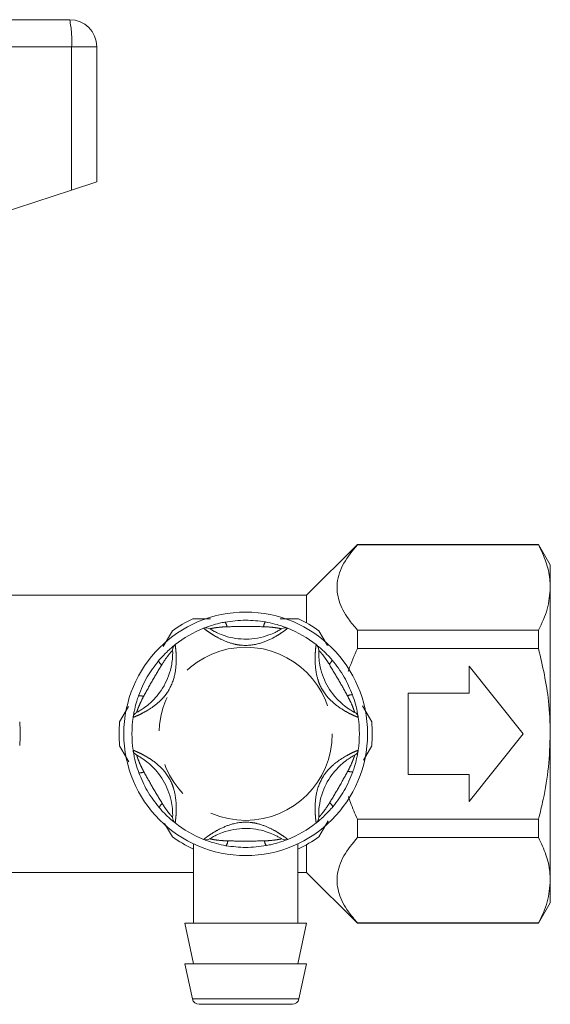
# Model space of a CAD drawing. Units: millimetres. Extents: x 105 to 271, y 92 to 233.
# Drawn here: x 251 to 271, y 195 to 232 of the extents above; entities that cross this region are included whole.
import ezdxf

# ---------------------------------------------------------------- set-up
doc = ezdxf.new("R2010")
doc.units = ezdxf.units.MM
doc.linetypes.add('PHANTOM', pattern=[12.7, 6.35, -1.27, 1.27, -1.27, 1.27, -1.27])

msp = doc.modelspace()

# ---------------------------------------------------------------- linework, layer by layer
at = {"color": 7, "linetype": 'Continuous', "lineweight": 15}
for p, q in [((241.347, 231.623), (253.281, 231.623)), ((254.281, 230.623), (254.281, 225.623)), ((242.659, 221.819), (253.351, 225.318)), ((253.351, 225.318), (254.281, 225.623)), ((263.906, 212.223), (262.031, 210.348)), ((270.598, 212.223), (263.906, 212.223)), ((263.906, 212.223), (263.906, 212.211)), ((271.031, 211.473), (270.598, 212.223)), ((270.598, 212.223), (270.598, 212.211)), ((270.598, 212.211), (263.906, 212.211)), ((271.031, 211.473), (271.031, 210.635)), ((271.031, 210.635), (271.031, 205.223)), ((262.031, 210.348), (244.281, 210.348)), ((262.031, 210.348), (262.031, 209.321)), ((261.051, 209.473), (261.728, 209.473)), ((256.739, 208.454), (257.074, 209.034)), ((262.488, 209.034), (262.803, 208.488)), ((263.906, 209.059), (263.906, 208.375)), ((263.906, 209.059), (270.598, 209.059)), ((270.598, 209.059), (270.598, 208.375)), ((270.598, 208.375), (263.906, 208.375)), ((270.031, 205.223), (268.031, 207.723)), ((268.031, 207.723), (268.031, 206.723)), ((268.031, 206.723), (265.781, 206.723)), ((265.781, 206.723), (265.781, 203.723)), ((255.126, 205.661), (255.456, 206.232)), ((264.094, 206.252), (264.435, 205.661)), ((268.031, 202.723), (270.031, 205.223)), ((271.031, 205.223), (271.031, 199.81)), ((255.471, 204.188), (255.126, 204.784)), ((264.435, 204.784), (264.128, 204.252)), ((265.781, 203.723), (268.031, 203.723)), ((268.031, 203.723), (268.031, 202.723)), ((263.906, 202.07), (270.598, 202.07)), ((263.906, 202.07), (263.906, 201.386)), ((270.598, 202.07), (270.598, 201.386)), ((257.074, 201.411), (256.786, 201.91)), ((262.83, 202.004), (262.488, 201.411)), ((270.598, 201.386), (263.906, 201.386)), ((257.856, 201.143), (257.856, 198.223)), ((261.706, 198.223), (261.706, 201.155)), ((262.031, 201.125), (262.031, 200.098)), ((248.706, 200.098), (257.856, 200.098)), ((261.706, 200.098), (262.031, 200.098)), ((262.031, 200.098), (263.906, 198.223)), ((271.031, 199.81), (271.031, 198.973)), ((270.598, 198.223), (271.031, 198.973)), ((257.531, 198.223), (257.856, 196.723)), ((262.031, 198.223), (257.531, 198.223)), ((261.706, 196.723), (262.031, 198.223)), ((263.906, 198.234), (263.906, 198.223)), ((263.906, 198.234), (270.598, 198.234)), ((263.906, 198.223), (270.598, 198.223)), ((270.598, 198.234), (270.598, 198.223)), ((257.531, 196.723), (257.813, 195.42)), ((262.031, 196.723), (257.531, 196.723)), ((261.749, 195.42), (262.031, 196.723)), ((261.504, 195.223), (258.057, 195.223))]:
    msp.add_line(p, q, dxfattribs=at)
at = {"color": 8, "linetype": 'PHANTOM', "lineweight": 0}
for p, q in [((253.351, 230.623), (240.088, 230.623)), ((253.351, 230.623), (253.351, 225.318)), ((254.281, 230.623), (253.351, 230.623)), ((257.813, 195.42), (261.749, 195.42))]:
    msp.add_line(p, q, dxfattribs=at)
at = {"color": 7, "linetype": 'Continuous', "lineweight": 15}
msp.add_circle((259.781, 205.223), 4.5, dxfattribs=at)
at = {"color": 8, "linetype": 'PHANTOM', "lineweight": 0}
msp.add_circle((259.781, 205.223), 3.2, dxfattribs=at)
at = {"color": 7, "linetype": 'Continuous', "lineweight": 15}
for centre, radius, start, end in [((253.281, 230.623), 1, 0, 90), ((259.781, 205.223), 4.675, 114.62, 125.38), ((259.781, 205.223), 4.675, 54.62, 65.38), ((259.781, 205.223), 4.2, 111.7029, 128.2971), ((258.32, 208.893), 0.25, 57.9163, 111.7029), ((261.242, 208.893), 0.25, 68.2971, 122.0837), ((259.781, 205.223), 4.2, 51.7029, 68.2971), ((257.333, 208.323), 0.25, 128.2971, 182.0837), ((262.229, 208.323), 0.25, 357.9163, 51.7029), ((246.781, 205.223), 4.675, 354.62, 5.38), ((259.781, 205.223), 4.675, 174.62, 185.38), ((259.781, 205.223), 4.2, 171.7029, 188.2971), ((255.872, 205.793), 0.25, 117.9163, 171.7029), ((263.69, 205.793), 0.25, 8.2971, 62.0837), ((259.781, 205.223), 4.2, 351.7029, 8.2971), ((259.781, 205.223), 4.675, 354.62, 5.38), ((255.872, 204.653), 0.25, 188.2971, 242.0837), ((263.69, 204.653), 0.25, 297.9163, 351.7029), ((257.333, 202.123), 0.25, 177.9163, 231.7029), ((262.229, 202.123), 0.25, 308.2971, 2.0837), ((259.781, 205.223), 4.2, 231.7029, 248.2971), ((259.781, 205.223), 4.2, 291.7029, 308.2971), ((259.781, 205.223), 4.675, 234.62, 245.38), ((258.32, 201.553), 0.25, 248.2971, 302.0837), ((261.242, 201.553), 0.25, 237.9163, 291.7029), ((259.781, 205.223), 4.675, 294.62, 305.38), ((258.057, 195.473), 0.25, 192.2251, 270), ((261.504, 195.473), 0.25, 270, 347.7749)]:
    msp.add_arc(centre, radius, start, end, dxfattribs=at)
at = {"color": 8, "linetype": 'PHANTOM', "lineweight": 0}
for centre, radius, start, end in [((249.714, 230.871), 3.645, 356.086, 11.8946), ((258.801, 209.163), 0.286, 3.5069, 41.432), ((260.768, 209.162), 0.326, 142.8543, 176.5331), ((256.862, 208.047), 0.326, 202.8543, 236.5331), ((262.703, 208.042), 0.286, 303.5069, 341.432), ((255.878, 206.344), 0.286, 63.5069, 101.432), ((263.686, 206.338), 0.326, 82.8543, 116.5331), ((263.684, 204.101), 0.286, 243.5069, 281.432), ((255.876, 204.107), 0.326, 262.8543, 296.5331), ((256.858, 202.403), 0.286, 123.5069, 161.432), ((262.699, 202.398), 0.326, 22.8543, 56.5331), ((258.794, 201.283), 0.326, 322.8543, 356.5331), ((260.761, 201.282), 0.286, 183.5069, 221.432)]:
    msp.add_arc(centre, radius, start, end, dxfattribs=at)
at = {"color": 7, "linetype": 'Continuous', "lineweight": 15}
for points, knots in [([(263.906, 212.211), (263.724, 211.988), (263.354, 211.535), (263.115, 210.829), (263.192, 210.127), (263.495, 209.544), (263.79, 209.196), (263.906, 209.059)], [0, 0, 0, 0, 0.221166, 0.449305, 0.652163, 0.863504, 1, 1, 1, 1]), ([(271.031, 210.635), (271.027, 210.738), (271.016, 211.054), (270.894, 211.584), (270.697, 212.002), (270.598, 212.211)], [0, 0, 0, 0, 0.193046, 0.594394, 1, 1, 1, 1]), ([(270.598, 209.059), (270.72, 209.316), (270.966, 209.835), (271.009, 210.367), (271.031, 210.635)], [0, 0, 0, 0, 0.4962036, 1, 1, 1, 1]), ([(257.833, 209.473), (257.876, 209.473), (258.088, 209.473), (258.306, 209.473), (258.479, 209.473)], [0, 0, 0, 0, 0.2020729, 1, 1, 1, 1]), ([(258.228, 209.125), (258.235, 209.128), (258.249, 209.134), (258.36, 209.176), (258.545, 209.239), (258.775, 209.304), (258.948, 209.339), (259.015, 209.352)], [0, 0, 0, 0, 0.177695, 0.357538, 0.546578, 0.824809, 1, 1, 1, 1]), ([(259.015, 209.352), (259.27, 209.387), (259.767, 209.456), (260.265, 209.391), (260.507, 209.359)], [0, 0, 0, 0, 0.51341, 1, 1, 1, 1]), ([(260.507, 209.359), (260.537, 209.354), (260.688, 209.326), (260.919, 209.269), (261.147, 209.196), (261.249, 209.158), (261.316, 209.132), (261.326, 209.128), (261.334, 209.125)], [0, 0, 0, 0, 0.074486, 0.379341, 0.597188, 0.767825, 0.812537, 1, 1, 1, 1]), ([(258.453, 209.104), (258.459, 209.101), (258.471, 209.093), (258.576, 209.03), (258.759, 208.937), (259.042, 208.825), (259.538, 208.709), (260.101, 208.715), (260.6, 208.852), (260.863, 208.966), (261.008, 209.043), (261.093, 209.094), (261.103, 209.101), (261.109, 209.104)], [0, 0, 0, 0, 0.060873, 0.129524, 0.195569, 0.28268, 0.396038, 0.621675, 0.747226, 0.826848, 0.884185, 0.941518, 1, 1, 1, 1]), ([(255.755, 206.014), (255.761, 206.017), (255.774, 206.024), (255.881, 206.083), (256.053, 206.195), (256.292, 206.384), (256.641, 206.756), (256.916, 207.246), (257.048, 207.747), (257.08, 208.032), (257.086, 208.196), (257.084, 208.295), (257.083, 208.307), (257.083, 208.314)], [0, 0, 0, 0, 0.060873, 0.129524, 0.195569, 0.28268, 0.396038, 0.621675, 0.747226, 0.826848, 0.884185, 0.941518, 1, 1, 1, 1]), ([(256.562, 207.92), (256.581, 207.943), (256.68, 208.06), (256.846, 208.231), (257.023, 208.392), (257.107, 208.462), (257.163, 208.507), (257.171, 208.514), (257.178, 208.519)], [0, 0, 0, 0, 0.074486, 0.379341, 0.597188, 0.767825, 0.812537, 1, 1, 1, 1]), ([(262.384, 208.519), (262.39, 208.514), (262.402, 208.504), (262.494, 208.43), (262.641, 208.301), (262.813, 208.134), (262.929, 208.002), (262.974, 207.951)], [0, 0, 0, 0, 0.177695, 0.357538, 0.546578, 0.824809, 1, 1, 1, 1]), ([(262.479, 208.314), (262.478, 208.307), (262.478, 208.292), (262.476, 208.17), (262.487, 207.965), (262.532, 207.663), (262.679, 207.176), (262.966, 206.692), (263.333, 206.328), (263.564, 206.157), (263.703, 206.07), (263.79, 206.022), (263.801, 206.016), (263.807, 206.014)], [0, 0, 0, 0, 0.060873, 0.129524, 0.195569, 0.28268, 0.396038, 0.621675, 0.747226, 0.826848, 0.884185, 0.941518, 1, 1, 1, 1]), ([(263.906, 208.375), (263.792, 208.113), (263.67, 207.835), (263.574, 207.546), (263.568, 207.529)], [0, 0, 0, 0, 0.9380834, 1, 1, 1, 1]), ([(271.031, 205.223), (271.019, 205.625), (270.986, 206.689), (270.747, 207.728), (270.598, 208.375)], [0, 0, 0, 0, 0.377777, 1, 1, 1, 1]), ([(255.821, 206.624), (255.919, 206.863), (256.108, 207.328), (256.413, 207.726), (256.562, 207.92)], [0, 0, 0, 0, 0.51341, 1, 1, 1, 1]), ([(262.974, 207.951), (263.132, 207.747), (263.44, 207.351), (263.633, 206.887), (263.727, 206.662)], [0, 0, 0, 0, 0.51341, 1, 1, 1, 1]), ([(255.625, 205.829), (255.626, 205.836), (255.628, 205.852), (255.647, 205.969), (255.685, 206.161), (255.743, 206.393), (255.8, 206.559), (255.821, 206.624)], [0, 0, 0, 0, 0.177695, 0.357538, 0.546578, 0.824809, 1, 1, 1, 1]), ([(263.727, 206.662), (263.737, 206.633), (263.788, 206.489), (263.854, 206.26), (263.904, 206.026), (263.923, 205.919), (263.934, 205.848), (263.936, 205.837), (263.937, 205.829)], [0, 0, 0, 0, 0.074486, 0.379341, 0.597188, 0.767825, 0.812537, 1, 1, 1, 1]), ([(270.598, 202.07), (270.657, 202.312), (270.812, 202.946), (270.989, 203.998), (271.017, 204.813), (271.031, 205.223)], [0, 0, 0, 0, 0.233639, 0.61486, 1, 1, 1, 1]), ([(255.835, 203.784), (255.825, 203.812), (255.773, 203.956), (255.708, 204.185), (255.657, 204.419), (255.639, 204.527), (255.627, 204.598), (255.626, 204.608), (255.625, 204.617)], [0, 0, 0, 0, 0.074486, 0.379341, 0.597188, 0.767825, 0.812537, 1, 1, 1, 1]), ([(263.937, 204.617), (263.936, 204.609), (263.934, 204.593), (263.915, 204.476), (263.877, 204.284), (263.818, 204.053), (263.762, 203.886), (263.74, 203.821)], [0, 0, 0, 0, 0.177695, 0.357538, 0.546578, 0.824809, 1, 1, 1, 1]), ([(257.083, 202.132), (257.083, 202.139), (257.084, 202.153), (257.086, 202.276), (257.075, 202.481), (257.03, 202.782), (256.883, 203.27), (256.596, 203.754), (256.228, 204.118), (255.997, 204.288), (255.858, 204.375), (255.772, 204.423), (255.761, 204.429), (255.755, 204.432)], [0, 0, 0, 0, 0.0608734, 0.1295243, 0.1955686, 0.2826796, 0.3960382, 0.6216748, 0.747226, 0.8268477, 0.8841851, 0.9415184, 1, 1, 1, 1]), ([(263.807, 204.432), (263.8, 204.428), (263.787, 204.422), (263.68, 204.362), (263.508, 204.25), (263.27, 204.061), (262.921, 203.69), (262.645, 203.199), (262.514, 202.699), (262.482, 202.413), (262.476, 202.249), (262.478, 202.151), (262.478, 202.138), (262.479, 202.132)], [0, 0, 0, 0, 0.060873, 0.129524, 0.195569, 0.28268, 0.396038, 0.621675, 0.747226, 0.826848, 0.884185, 0.941518, 1, 1, 1, 1]), ([(256.588, 202.494), (256.429, 202.698), (256.121, 203.094), (255.929, 203.558), (255.835, 203.784)], [0, 0, 0, 0, 0.5134103, 1, 1, 1, 1]), ([(263.74, 203.821), (263.643, 203.583), (263.454, 203.118), (263.149, 202.719), (263, 202.525)], [0, 0, 0, 0, 0.5134103, 1, 1, 1, 1]), ([(263.576, 202.902), (263.6, 202.831), (263.696, 202.548), (263.816, 202.274), (263.906, 202.07)], [0, 0, 0, 0, 0.253348, 1, 1, 1, 1]), ([(257.178, 201.926), (257.172, 201.931), (257.16, 201.941), (257.067, 202.016), (256.92, 202.145), (256.749, 202.311), (256.633, 202.443), (256.588, 202.494)], [0, 0, 0, 0, 0.177695, 0.357538, 0.546578, 0.824809, 1, 1, 1, 1]), ([(263, 202.525), (262.981, 202.502), (262.881, 202.385), (262.716, 202.214), (262.539, 202.053), (262.455, 201.983), (262.399, 201.938), (262.391, 201.932), (262.384, 201.926)], [0, 0, 0, 0, 0.074486, 0.379341, 0.597188, 0.767825, 0.812537, 1, 1, 1, 1]), ([(261.109, 201.341), (261.103, 201.345), (261.09, 201.353), (260.985, 201.415), (260.803, 201.508), (260.519, 201.62), (260.023, 201.736), (259.461, 201.73), (258.962, 201.594), (258.698, 201.479), (258.554, 201.402), (258.469, 201.351), (258.458, 201.344), (258.453, 201.341)], [0, 0, 0, 0, 0.060873, 0.129524, 0.195569, 0.28268, 0.396038, 0.621675, 0.747226, 0.826848, 0.884185, 0.941518, 1, 1, 1, 1]), ([(259.054, 201.086), (259.025, 201.091), (258.874, 201.119), (258.643, 201.176), (258.415, 201.25), (258.313, 201.287), (258.246, 201.313), (258.236, 201.317), (258.228, 201.32)], [0, 0, 0, 0, 0.0744857, 0.379341, 0.597188, 0.7678247, 0.8125373, 1, 1, 1, 1]), ([(261.334, 201.32), (261.327, 201.317), (261.312, 201.312), (261.201, 201.269), (261.016, 201.206), (260.786, 201.141), (260.614, 201.106), (260.547, 201.093)], [0, 0, 0, 0, 0.177695, 0.357538, 0.546578, 0.824809, 1, 1, 1, 1]), ([(263.906, 201.386), (263.724, 201.163), (263.354, 200.71), (263.115, 200.004), (263.192, 199.302), (263.495, 198.719), (263.79, 198.37), (263.906, 198.234)], [0, 0, 0, 0, 0.221166, 0.449305, 0.652163, 0.863504, 1, 1, 1, 1]), ([(271.031, 199.81), (271.027, 199.913), (271.016, 200.229), (270.894, 200.758), (270.697, 201.176), (270.598, 201.386)], [0, 0, 0, 0, 0.193046, 0.594394, 1, 1, 1, 1]), ([(260.547, 201.093), (260.292, 201.058), (259.794, 200.989), (259.296, 201.054), (259.054, 201.086)], [0, 0, 0, 0, 0.51341, 1, 1, 1, 1]), ([(270.598, 198.234), (270.72, 198.491), (270.966, 199.009), (271.009, 199.542), (271.031, 199.81)], [0, 0, 0, 0, 0.496204, 1, 1, 1, 1])]:
    msp.add_open_spline(points, degree=3, knots=knots, dxfattribs=at)
at = {"color": 8, "linetype": 'PHANTOM', "lineweight": 0}
for points, knots in [([(261.334, 209.125), (261.327, 209.119), (261.313, 209.109), (261.206, 209.028), (261.029, 208.905), (260.721, 208.722), (260.226, 208.513), (259.733, 208.469), (259.28, 208.55), (258.935, 208.676), (258.606, 208.858), (258.384, 209.007), (258.251, 209.106), (258.235, 209.119), (258.228, 209.125)], [0, 0, 0, 0, 0.062669, 0.124285, 0.18567, 0.268667, 0.390378, 0.545383, 0.593308, 0.701274, 0.7906, 0.860983, 0.934764, 1, 1, 1, 1]), ([(259.086, 209.181), (259.029, 209.178), (258.89, 209.171), (258.703, 209.151), (258.555, 209.127), (258.469, 209.108), (258.458, 209.106), (258.453, 209.104)], [0, 0, 0, 0, 0.196584, 0.4874, 0.671028, 0.838278, 1, 1, 1, 1]), ([(260.442, 209.182), (260.222, 209.186), (259.769, 209.193), (259.317, 209.185), (259.086, 209.181)], [0, 0, 0, 0, 0.487348, 1, 1, 1, 1]), ([(261.109, 209.104), (261.105, 209.105), (261.1, 209.107), (261.061, 209.115), (261.021, 209.123), (260.931, 209.139), (260.778, 209.162), (260.591, 209.176), (260.467, 209.181), (260.442, 209.182)], [0, 0, 0, 0, 0.1410683, 0.1702916, 0.3353881, 0.3708692, 0.5861952, 0.9148792, 1, 1, 1, 1]), ([(257.178, 208.519), (257.179, 208.51), (257.182, 208.493), (257.198, 208.36), (257.216, 208.144), (257.22, 207.786), (257.154, 207.253), (256.946, 206.804), (256.648, 206.452), (256.367, 206.217), (256.045, 206.023), (255.805, 205.904), (255.653, 205.84), (255.634, 205.832), (255.625, 205.829)], [0, 0, 0, 0, 0.062669, 0.124285, 0.18567, 0.268667, 0.390378, 0.545383, 0.593308, 0.701274, 0.7906, 0.860983, 0.934764, 1, 1, 1, 1]), ([(257.083, 208.314), (257.08, 208.31), (257.077, 208.307), (257.05, 208.278), (257.023, 208.247), (256.964, 208.177), (256.868, 208.056), (256.762, 207.901), (256.696, 207.796), (256.682, 207.775)], [0, 0, 0, 0, 0.141068, 0.170292, 0.335388, 0.370869, 0.586195, 0.914879, 1, 1, 1, 1]), ([(263.937, 205.829), (263.929, 205.832), (263.912, 205.838), (263.789, 205.891), (263.594, 205.983), (263.281, 206.158), (262.853, 206.482), (262.568, 206.887), (262.412, 207.32), (262.349, 207.681), (262.342, 208.058), (262.359, 208.325), (262.379, 208.489), (262.382, 208.509), (262.384, 208.519)], [0, 0, 0, 0, 0.062669, 0.124285, 0.18567, 0.268667, 0.390378, 0.545383, 0.593308, 0.701274, 0.7906, 0.860983, 0.934764, 1, 1, 1, 1]), ([(262.861, 207.804), (262.83, 207.851), (262.755, 207.968), (262.644, 208.12), (262.549, 208.236), (262.49, 208.301), (262.482, 208.309), (262.479, 208.314)], [0, 0, 0, 0, 0.196584, 0.4874, 0.671028, 0.838278, 1, 1, 1, 1]), ([(256.682, 207.775), (256.569, 207.586), (256.336, 207.198), (256.118, 206.802), (256.005, 206.6)], [0, 0, 0, 0, 0.487348, 1, 1, 1, 1]), ([(263.54, 206.63), (263.433, 206.823), (263.214, 207.218), (262.981, 207.605), (262.861, 207.804)], [0, 0, 0, 0, 0.487348, 1, 1, 1, 1]), ([(256.005, 206.6), (255.98, 206.549), (255.916, 206.425), (255.84, 206.254), (255.787, 206.113), (255.76, 206.03), (255.757, 206.019), (255.755, 206.014)], [0, 0, 0, 0, 0.196584, 0.4874, 0.671028, 0.838278, 1, 1, 1, 1]), ([(263.807, 206.014), (263.805, 206.018), (263.804, 206.022), (263.792, 206.06), (263.779, 206.099), (263.748, 206.185), (263.691, 206.329), (263.61, 206.498), (263.552, 206.607), (263.54, 206.63)], [0, 0, 0, 0, 0.141068, 0.170292, 0.335388, 0.370869, 0.586195, 0.914879, 1, 1, 1, 1]), ([(255.625, 204.617), (255.633, 204.613), (255.649, 204.607), (255.773, 204.555), (255.968, 204.462), (256.28, 204.287), (256.709, 203.963), (256.994, 203.558), (257.15, 203.125), (257.213, 202.764), (257.22, 202.387), (257.203, 202.121), (257.182, 201.956), (257.179, 201.936), (257.178, 201.926)], [0, 0, 0, 0, 0.062669, 0.124285, 0.18567, 0.268667, 0.390378, 0.545383, 0.593308, 0.701274, 0.7906, 0.860983, 0.934764, 1, 1, 1, 1]), ([(262.384, 201.926), (262.382, 201.935), (262.38, 201.952), (262.363, 202.086), (262.346, 202.301), (262.341, 202.659), (262.408, 203.192), (262.616, 203.641), (262.913, 203.993), (263.194, 204.228), (263.517, 204.423), (263.756, 204.541), (263.909, 204.605), (263.928, 204.613), (263.937, 204.617)], [0, 0, 0, 0, 0.062669, 0.124285, 0.18567, 0.268667, 0.390378, 0.545383, 0.593308, 0.701274, 0.7906, 0.860983, 0.934764, 1, 1, 1, 1]), ([(255.755, 204.432), (255.756, 204.428), (255.758, 204.423), (255.77, 204.386), (255.783, 204.346), (255.814, 204.26), (255.871, 204.117), (255.952, 203.948), (256.01, 203.838), (256.021, 203.815)], [0, 0, 0, 0, 0.141068, 0.170292, 0.335388, 0.370869, 0.586195, 0.914879, 1, 1, 1, 1]), ([(263.556, 203.846), (263.582, 203.896), (263.646, 204.02), (263.722, 204.192), (263.774, 204.332), (263.802, 204.415), (263.805, 204.426), (263.807, 204.432)], [0, 0, 0, 0, 0.196584, 0.4874, 0.671028, 0.838278, 1, 1, 1, 1]), ([(262.879, 202.67), (262.993, 202.859), (263.225, 203.247), (263.444, 203.643), (263.556, 203.846)], [0, 0, 0, 0, 0.487348, 1, 1, 1, 1]), ([(256.021, 203.815), (256.128, 203.623), (256.348, 203.227), (256.581, 202.84), (256.701, 202.641)], [0, 0, 0, 0, 0.487348, 1, 1, 1, 1]), ([(256.701, 202.641), (256.731, 202.594), (256.807, 202.477), (256.918, 202.325), (257.013, 202.209), (257.071, 202.144), (257.079, 202.136), (257.083, 202.132)], [0, 0, 0, 0, 0.196584, 0.4874, 0.671028, 0.838278, 1, 1, 1, 1]), ([(262.479, 202.132), (262.482, 202.135), (262.485, 202.138), (262.511, 202.167), (262.539, 202.198), (262.598, 202.269), (262.694, 202.39), (262.8, 202.544), (262.866, 202.649), (262.879, 202.67)], [0, 0, 0, 0, 0.1410683, 0.1702916, 0.3353881, 0.3708692, 0.5861952, 0.9148792, 1, 1, 1, 1]), ([(258.228, 201.32), (258.235, 201.326), (258.248, 201.337), (258.355, 201.418), (258.533, 201.541), (258.841, 201.723), (259.336, 201.932), (259.828, 201.977), (260.282, 201.895), (260.626, 201.769), (260.956, 201.587), (261.178, 201.439), (261.31, 201.339), (261.326, 201.326), (261.334, 201.32)], [0, 0, 0, 0, 0.062669, 0.124285, 0.18567, 0.268667, 0.390378, 0.545383, 0.593308, 0.701274, 0.7906, 0.860983, 0.934764, 1, 1, 1, 1]), ([(258.453, 201.341), (258.457, 201.34), (258.462, 201.339), (258.5, 201.33), (258.541, 201.322), (258.631, 201.306), (258.784, 201.284), (258.971, 201.269), (259.094, 201.264), (259.12, 201.263)], [0, 0, 0, 0, 0.141068, 0.170292, 0.335388, 0.370869, 0.586195, 0.914879, 1, 1, 1, 1]), ([(260.476, 201.265), (260.532, 201.267), (260.672, 201.274), (260.859, 201.294), (261.006, 201.319), (261.092, 201.337), (261.103, 201.34), (261.109, 201.341)], [0, 0, 0, 0, 0.1965843, 0.4874004, 0.6710281, 0.8382779, 1, 1, 1, 1]), ([(259.12, 201.263), (259.34, 201.26), (259.792, 201.252), (260.244, 201.26), (260.476, 201.265)], [0, 0, 0, 0, 0.487348, 1, 1, 1, 1])]:
    msp.add_open_spline(points, degree=3, knots=knots, dxfattribs=at)

doc.saveas('drawing.dxf')
